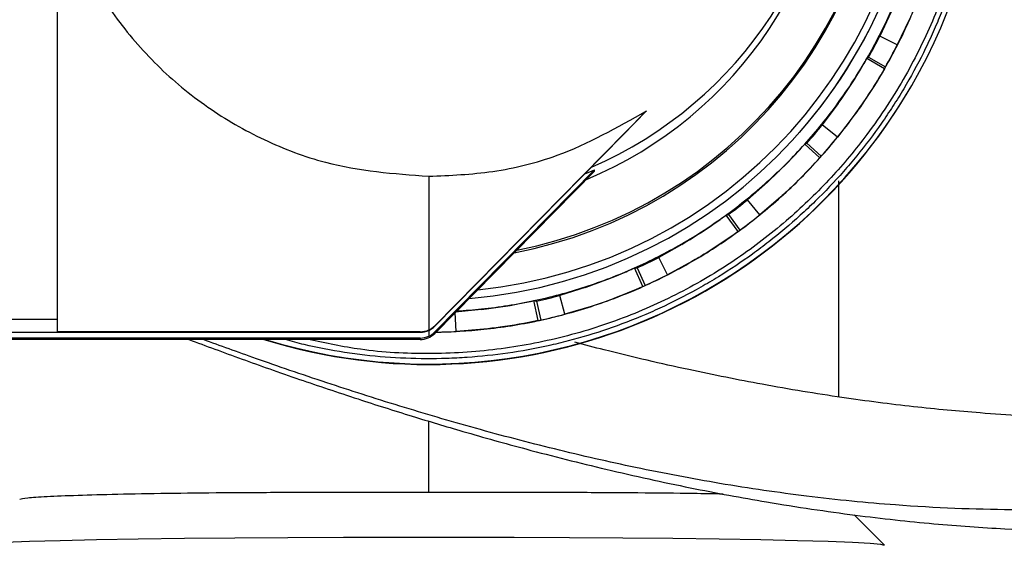
# Model space of a CAD drawing. Units: millimetres. Extents: x -18 to 1977, y -35 to 1489.
# Drawn here: x 537 to 585, y 1129 to 1155 of the extents above; entities that cross this region are included whole.
import ezdxf

# ---------------------------------------------------------------- set-up
doc = ezdxf.new("R2010")
doc.units = ezdxf.units.MM

# ---------------------------------------------------------------- blocks, each defined once
blk = doc.blocks.new('SE249')
at = {"color": 7}
for p, q in [((535.138, 1129.375), (534.962, 1129.326)), ((535.661, 1129.423), (535.138, 1129.375)), ((536.525, 1129.469), (535.661, 1129.423)), ((537.714, 1129.513), (536.525, 1129.469)), ((539.212, 1129.554), (537.714, 1129.513)), ((540.993, 1129.592), (539.212, 1129.554)), ((543.029, 1129.625), (540.993, 1129.592)), ((545.29, 1129.654), (543.029, 1129.625)), ((547.738, 1129.677), (545.29, 1129.654)), ((550.336, 1129.695), (547.738, 1129.677)), ((553.043, 1129.707), (550.336, 1129.695)), ((555.815, 1129.714), (553.043, 1129.707)), ((558.609, 1129.714), (555.815, 1129.714)), ((561.381, 1129.707), (558.609, 1129.714)), ((564.088, 1129.695), (561.381, 1129.707)), ((566.686, 1129.677), (564.088, 1129.695)), ((569.134, 1129.654), (566.686, 1129.677)), ((571.395, 1129.625), (569.134, 1129.654)), ((573.432, 1129.592), (571.395, 1129.625)), ((575.213, 1129.554), (573.432, 1129.592)), ((576.71, 1129.513), (575.213, 1129.554)), ((577.9, 1129.469), (576.71, 1129.513)), ((578.763, 1129.423), (577.9, 1129.469)), ((579.287, 1129.375), (578.763, 1129.423)), ((579.462, 1129.326), (579.287, 1129.375))]:
    blk.add_line(p, q, dxfattribs=at)
blk = doc.blocks.new('SE248')
blk.add_blockref('SE249', (0, 0))

msp = doc.modelspace()

# ---------------------------------------------------------------- linework, layer by layer
at = {"color": 7}
for p, q in [((539.081, 1140.362), (539.081, 1170.357)), ((579.793, 1155.354), (579.244, 1154.176)), ((580.674, 1154.962), (580.089, 1153.746)), ((580.674, 1154.962), (580.69, 1154.972)), ((580.089, 1153.746), (579.244, 1154.176)), ((579.469, 1152.576), (578.603, 1153.076)), ((578.691, 1153.15), (579.512, 1152.676)), ((580.795, 1151.768), (580.812, 1151.798)), ((577.195, 1150.908), (577.209, 1150.88)), ((557.506, 1140.044), (567.842, 1150.522)), ((567.842, 1150.522), (566.693, 1149.333)), ((577.209, 1150.88), (576.429, 1149.841)), ((577.99, 1150.313), (577.166, 1149.245)), ((577.99, 1150.313), (578.004, 1150.32)), ((577.166, 1149.245), (576.429, 1149.841)), ((566.693, 1149.333), (557.506, 1140.018)), ((576.311, 1148.23), (575.568, 1148.899)), ((575.675, 1148.953), (576.379, 1148.319)), ((557.506, 1139.737), (565.312, 1147.652)), ((565.312, 1147.586), (557.506, 1139.669)), ((565.312, 1147.586), (565.312, 1147.652)), ((557.212, 1147.331), (557.212, 1139.838)), ((573.74, 1147.071), (573.751, 1147.041)), ((573.751, 1147.041), (572.774, 1146.186)), ((573.371, 1145.45), (572.774, 1146.186)), ((574.397, 1146.323), (573.371, 1145.45)), ((574.397, 1146.323), (574.409, 1146.328)), ((572.318, 1144.635), (571.73, 1145.444)), ((571.852, 1145.474), (572.409, 1144.708)), ((569.571, 1144.004), (568.439, 1143.371)), ((569.562, 1144.036), (569.571, 1144.004)), ((568.87, 1142.527), (568.439, 1143.371)), ((567.665, 1141.949), (567.258, 1142.863)), ((567.389, 1142.866), (567.774, 1142.001)), ((570.053, 1143.168), (568.87, 1142.527)), ((570.053, 1143.168), (570.062, 1143.17)), ((564.85, 1141.902), (563.614, 1141.518)), ((564.845, 1141.936), (564.85, 1141.902)), ((563.859, 1140.603), (563.614, 1141.518)), ((559.796, 1140.828), (558.508, 1140.709)), ((559.794, 1140.863), (559.796, 1140.828)), ((562.555, 1140.289), (562.348, 1141.267)), ((562.481, 1141.243), (562.678, 1140.316)), ((565.148, 1140.985), (563.859, 1140.603)), ((565.148, 1140.985), (565.154, 1140.985)), ((520.212, 1140.362), (539.081, 1140.362)), ((539.081, 1139.747), (539.081, 1140.362)), ((558.558, 1139.763), (558.509, 1140.687)), ((557.506, 1140.044), (557.506, 1140.018)), ((559.897, 1139.868), (558.558, 1139.763)), ((559.897, 1139.868), (559.898, 1139.869)), ((529.212, 1139.721), (556.794, 1139.721)), ((543.212, 1139.367), (532.964, 1139.37)), ((556.794, 1139.44), (533.04, 1139.44)), ((556.794, 1139.747), (539.081, 1139.747)), ((556.794, 1139.371), (543.212, 1139.367)), ((556.794, 1139.721), (556.794, 1139.747)), ((556.794, 1139.44), (556.794, 1139.371)), ((557.212, 1139.812), (557.212, 1139.531)), ((557.506, 1139.669), (557.506, 1139.737)), ((557.212, 1131.925), (557.212, 1135.387)), ((579.459, 1129.333), (577.979, 1130.812))]:
    msp.add_line(p, q, dxfattribs=at)
for centre, radius, start, end in [((557.215, 1166.13), 19.997, 293.4107, 359.9976), ((557.213, 1165.422), 27.249, 252.9618, 359.9939), ((557.214, 1165.425), 24.128, 274.7, 359.9961), ((557.214, 1165.502), 23.823, 275.7636, 359.9962), ((557.214, 1165.529), 22.318, 280.7714, 359.9964), ((557.214, 1165.633), 22.318, 281.1049, 359.9964), ((557.215, 1165.636), 19.997, 292.633, 359.9973), ((557.217, 1165.418), 24.121, 318.613, 359.9987), ((557.223, 1165.422), 24.689, 329.9944, 335.9964), ((557.22, 1165.423), 25.692, 329.9963, 335.9975), ((557.213, 1165.4), 24.726, 330.3012, 333.0014), ((557.201, 1165.406), 25.687, 330.2919, 333.0018), ((557.246, 1165.406), 24.66, 323.9917, 330.0007), ((557.23, 1165.417), 25.68, 323.9936, 329.9975), ((557.212, 1165.386), 27.232, 252.8197, 329.9956), ((557.218, 1165.423), 24.693, 317.9953, 323.9964), ((557.231, 1165.414), 25.678, 317.9936, 323.9983), ((557.244, 1165.375), 24.686, 318.2972, 321.0019), ((557.176, 1165.432), 25.721, 318.2934, 320.9998), ((557.213, 1165.428), 24.7, 311.9965, 317.996), ((557.218, 1165.423), 25.693, 311.9954, 317.9966), ((557.201, 1165.444), 24.72, 305.9985, 311.9932), ((557.174, 1165.453), 24.791, 306.3041, 308.9973), ((557.206, 1165.438), 25.712, 305.9973, 311.9941), ((557.204, 1165.442), 24.717, 299.9982, 305.9937), ((557.184, 1165.439), 25.721, 306.2919, 308.9985), ((557.213, 1165.429), 25.701, 299.9957, 305.9953), ((557.214, 1165.428), 24.699, 293.9957, 299.9957), ((557.208, 1165.413), 24.739, 294.3019, 297.001), ((557.215, 1165.423), 24.695, 287.9974, 293.9985), ((557.221, 1165.413), 25.683, 293.9947, 299.9984), ((557.218, 1165.391), 25.662, 294.2897, 297.0025), ((557.21, 1165.439), 24.712, 281.9989, 287.9959), ((557.212, 1165.43), 25.702, 287.9977, 293.9971), ((557.215, 1165.391), 24.716, 282.3024, 285.0038), ((557.209, 1165.464), 24.736, 273.1925, 275.9975), ((557.212, 1165.434), 24.707, 275.9995, 281.9979), ((557.213, 1165.43), 25.702, 281.9979, 287.9973), ((557.208, 1165.423), 25.696, 282.2916, 285.0009), ((557.213, 1165.41), 25.682, 270.7864, 276.0015), ((557.212, 1165.43), 25.702, 275.9989, 281.9983), ((556.794, 1140.747), 1, 269.9997, 294.7222), ((557.212, 1165.428), 25.701, 270.7896, 273.0026)]:
    msp.add_arc(centre, radius, start, end, dxfattribs=at)
for centre, major_axis, ratio, start_param, end_param in [((559.778, 1168.844), (24.752, -6.627), 0.816804, -0.517992, -0.512789), ((554.542, 1161.865), (25.754, -6.896), 0.816804, -0.116272, -0.111266), ((560.646, 1168.213), (24.276, -9.312), 0.816819, -0.640387, -0.635183), ((553.639, 1162.521), (25.259, -9.689), 0.816819, -0.238666, -0.23366), ((557.212, 1165.944), (-10.516, 17.018), 0.999659, 2.978847, 3.004884), ((561.364, 1167.416), (23.588, -12.009), 0.816838, -0.758842, -0.753639), ((552.892, 1163.351), (24.543, -12.496), 0.816838, -0.357122, -0.352116), ((561.901, 1166.487), (22.653, -14.7), 0.816861, -0.872859, -0.867655), ((552.334, 1164.317), (23.57, -15.295), 0.816861, -0.471138, -0.466132), ((562.232, 1165.467), (21.441, -17.349), 0.816886, -0.982243, -0.977039), ((556.794, 1140.747), (0.851, -0.526), 0.999659, 5.697485, 6.058282), ((556.794, 1140.72), (0.957, 0.29), 0.999451, 4.850006, 5.210802), ((551.989, 1165.379), (22.309, -18.052), 0.816886, -0.580522, -0.575516), ((556.794, 1140.72), (1, 0), 0.999543, 4.712389, 5.143972), ((556.794, 1140.371), (0.851, 0.526), 0.999659, 4.158876, 4.951255), ((556.794, 1140.44), (0, -1), 0.999848, 0, 0.431583), ((556.794, 1140.44), (-0.526, 0.851), 0.999659, 3.01951, 3.380306)]:
    msp.add_ellipse(centre, major_axis=major_axis, ratio=ratio, start_param=start_param, end_param=end_param, dxfattribs=at)
for points, knots in [([(545.504, 1139.368), (546.334, 1139.059), (547.934, 1138.464), (550.755, 1137.469), (553.572, 1136.521), (556.288, 1135.657), (559.05, 1134.828), (562.246, 1133.935), (566.015, 1132.984), (569.96, 1132.12), (574.031, 1131.368), (578.001, 1130.781), (581.846, 1130.364), (586.062, 1130.061), (590.776, 1129.946), (595.916, 1130.126), (600.856, 1130.604), (605.206, 1131.293), (609.124, 1132.135), (612.664, 1133.08), (616.138, 1134.195), (619.452, 1135.444), (622.491, 1136.758), (625.296, 1138.119), (627.967, 1139.551), (630.719, 1141.176), (633.616, 1143.062), (636.907, 1145.428), (640.41, 1148.247), (643.965, 1151.462), (647.26, 1154.772), (650.4, 1158.249), (653.529, 1162.049), (656.652, 1166.226), (659.425, 1170.31), (661.747, 1174.013), (663.74, 1177.398), (665.772, 1181.071), (667.972, 1185.331), (670.028, 1189.631), (671.837, 1193.684), (673.282, 1197.105), (674.534, 1200.222), (675.58, 1202.939), (676.428, 1205.227), (677.269, 1207.56), (678.234, 1210.331), (679.443, 1213.965), (680.835, 1218.388), (682.334, 1223.474), (684.325, 1230.738), (686.603, 1240.024), (689.112, 1251.867), (691.406, 1264.576), (693.495, 1278.43), (695.314, 1293.158), (696.737, 1307.602), (697.796, 1321.405), (698.438, 1331.502), (698.696, 1337.367), (698.764, 1338.912)], [0, 0, 0, 0, 0.009659, 0.018592, 0.026655, 0.033516, 0.039639, 0.047066, 0.056549, 0.066927, 0.07683, 0.089042, 0.100584, 0.111541, 0.12917, 0.148145, 0.166805, 0.185575, 0.20038, 0.215816, 0.231378, 0.24687, 0.261623, 0.274665, 0.287923, 0.301768, 0.31707, 0.33376, 0.355341, 0.376165, 0.396169, 0.415349, 0.435447, 0.457363, 0.478854, 0.494144, 0.508274, 0.52382, 0.541486, 0.561348, 0.575467, 0.58863, 0.600178, 0.610071, 0.618271, 0.624762, 0.63488, 0.647362, 0.662269, 0.679617, 0.697616, 0.73236, 0.766236, 0.803818, 0.842234, 0.881973, 0.92313, 0.956134, 0.988437, 1, 1, 1, 1]), ([(691.558, 1314.943), (691.302, 1311.643), (690.653, 1303.28), (689.275, 1290.399), (687.383, 1275.636), (685.072, 1261.037), (682.311, 1246.71), (679.245, 1233.438), (675.871, 1221.103), (672.202, 1209.687), (668.251, 1199.17), (664.064, 1189.591), (659.661, 1180.911), (655.064, 1173.086), (650.293, 1166.076), (645.157, 1159.57), (639.646, 1153.63), (633.758, 1148.314), (627.767, 1143.823), (621.707, 1140.101), (615.61, 1137.088), (609.509, 1134.732), (603.47, 1133), (597.521, 1131.836), (591.687, 1131.185), (585.943, 1130.994), (580.647, 1131.199), (575.852, 1131.67), (571.609, 1132.287), (567.472, 1133.066), (563.436, 1133.984), (559.501, 1135.017), (555.68, 1136.141), (552.031, 1137.314), (548.782, 1138.429), (547.032, 1139.066), (546.2, 1139.368)], [0, 0, 0, 0, 0.027568, 0.069877, 0.11089, 0.157691, 0.202969, 0.246851, 0.289449, 0.331689, 0.372769, 0.412749, 0.451671, 0.489558, 0.526416, 0.562235, 0.601641, 0.639611, 0.676068, 0.710915, 0.744042, 0.775331, 0.804654, 0.831365, 0.855955, 0.878331, 0.898432, 0.912631, 0.925473, 0.937072, 0.947649, 0.957665, 0.967555, 0.977964, 0.989529, 1, 1, 1, 1]), ([(691.615, 1315.088), (691.253, 1310.719), (690.513, 1301.793), (689.089, 1288.818), (687.442, 1276.216), (685.585, 1264.282), (683.304, 1251.729), (680.448, 1238.462), (677.612, 1227.534), (675.359, 1219.898), (673.997, 1215.573), (672.808, 1212.003), (671.799, 1209.105), (670.817, 1206.39), (669.693, 1203.402), (668.257, 1199.767), (666.524, 1195.64), (664.622, 1191.414), (662.608, 1187.242), (660.624, 1183.408), (658.687, 1179.912), (656.814, 1176.731), (654.474, 1172.992), (651.527, 1168.669), (648.061, 1164.125), (644.559, 1160.019), (641.002, 1156.287), (637.201, 1152.748), (633.83, 1149.999), (631.046, 1147.962), (629.025, 1146.589), (627.105, 1145.378), (625.312, 1144.323), (623.551, 1143.355), (621.664, 1142.389), (619.16, 1141.211), (616.019, 1139.911), (612.332, 1138.637), (608.521, 1137.569), (604.675, 1136.733), (600.721, 1136.108), (596.671, 1135.695), (592.473, 1135.501), (588.314, 1135.528), (584.465, 1135.737), (580.894, 1136.07), (577.368, 1136.523), (573.712, 1137.122), (569.829, 1137.899), (566.72, 1138.611), (564.822, 1139.112), (564.34, 1139.239)], [0, 0, 0, 0, 0.038768, 0.079205, 0.118421, 0.156498, 0.193895, 0.242805, 0.293279, 0.312649, 0.329375, 0.343453, 0.354951, 0.364329, 0.376744, 0.392217, 0.410658, 0.430819, 0.44941, 0.469121, 0.486531, 0.50216, 0.518866, 0.547056, 0.575723, 0.601641, 0.627361, 0.654295, 0.682484, 0.696389, 0.709647, 0.721857, 0.733055, 0.743286, 0.754311, 0.767267, 0.787841, 0.808647, 0.828626, 0.848759, 0.86743, 0.886221, 0.90487, 0.922386, 0.937423, 0.94916, 0.961055, 0.97352, 0.98428, 0.996002, 1, 1, 1, 1]), ([(584.208, 1165.419), (584.207, 1165.253), (584.202, 1164.419), (584.116, 1162.919), (583.857, 1160.933), (583.519, 1159.299), (583.177, 1158.009), (582.885, 1157.053), (582.557, 1156.108), (582.195, 1155.175), (581.798, 1154.257), (581.224, 1153.053), (580.583, 1151.882), (579.879, 1150.748), (579.133, 1149.642), (578.327, 1148.578), (577.247, 1147.307), (576.327, 1146.339), (575.113, 1145.196), (574.091, 1144.336), (572.758, 1143.335), (571.647, 1142.594), (570.21, 1141.746), (569.024, 1141.133), (567.502, 1140.45), (565.944, 1139.853), (564.345, 1139.372), (562.724, 1138.982), (561.082, 1138.682), (559.422, 1138.504), (557.756, 1138.419), (556.087, 1138.427), (554.422, 1138.557), (552.77, 1138.784), (551.47, 1139.016), (550.522, 1139.283), (550.216, 1139.369)], [0, 0, 0, 0, 0.010106, 0.050556, 0.091005, 0.131455, 0.151669, 0.171884, 0.192098, 0.212312, 0.232526, 0.252741, 0.29319, 0.313404, 0.333619, 0.374068, 0.394283, 0.434733, 0.454947, 0.495397, 0.51561, 0.55606, 0.576274, 0.616724, 0.636939, 0.677388, 0.717837, 0.738052, 0.778502, 0.818951, 0.839165, 0.879615, 0.920065, 0.940279, 0.980728, 1, 1, 1, 1]), ([(583.958, 1165.424), (583.937, 1164.633), (583.895, 1162.998), (583.539, 1160.489), (582.906, 1157.813), (581.915, 1155.02), (580.501, 1152.137), (578.793, 1149.527), (576.862, 1147.21), (574.803, 1145.209), (572.444, 1143.373), (569.8, 1141.76), (566.902, 1140.429), (563.796, 1139.436), (560.542, 1138.819), (557.214, 1138.621), (554.119, 1138.779), (552.188, 1139.19), (551.345, 1139.37)], [0, 0, 0, 0, 0.049529, 0.102344, 0.158376, 0.221529, 0.287501, 0.359072, 0.416256, 0.476118, 0.538486, 0.603105, 0.669646, 0.737706, 0.806817, 0.876466, 0.946114, 1, 1, 1, 1]), ([(539.394, 1160.06), (539.656, 1159.328), (540.276, 1157.593), (541.822, 1155.11), (543.901, 1152.683), (546.367, 1150.636), (549.143, 1149.051), (552.74, 1147.67), (555.509, 1147.46), (557.212, 1147.331)], [0, 0, 0, 0, 0.099772, 0.236224, 0.372678, 0.50913, 0.645584, 0.782036, 1, 1, 1, 1]), ([(581.654, 1157.483), (581.445, 1156.887), (581.147, 1156.035), (580.784, 1155.21), (580.674, 1154.962)], [0, 0, 0, 0, 0.699488, 1, 1, 1, 1]), ([(577.209, 1150.88), (577.563, 1151.399), (578.052, 1152.115), (578.484, 1152.868), (578.603, 1153.076)], [0, 0, 0, 0, 0.723782, 1, 1, 1, 1]), ([(579.469, 1152.576), (579.142, 1152.036), (578.674, 1151.265), (578.148, 1150.533), (577.99, 1150.313)], [0, 0, 0, 0, 0.699484, 1, 1, 1, 1]), ([(557.212, 1147.331), (558.259, 1147.377), (560.384, 1147.471), (564.06, 1148.383), (566.422, 1149.719), (567.842, 1150.522)], [0, 0, 0, 0, 0.279319, 0.56674, 1, 1, 1, 1]), ([(573.751, 1147.041), (574.204, 1147.474), (574.83, 1148.074), (575.408, 1148.72), (575.568, 1148.899)], [0, 0, 0, 0, 0.723759, 1, 1, 1, 1]), ([(576.311, 1148.23), (575.879, 1147.77), (575.263, 1147.112), (574.597, 1146.506), (574.397, 1146.323)], [0, 0, 0, 0, 0.699483, 1, 1, 1, 1]), ([(577.212, 1147.105), (577.212, 1146.867), (577.212, 1145.222), (577.212, 1141.719), (577.212, 1138.386), (577.212, 1136.626), (577.212, 1136.571)], [0, 0, 0, 0, 0.076531, 0.53094, 0.98535, 1, 1, 1, 1]), ([(569.571, 1144.004), (570.103, 1144.334), (570.839, 1144.79), (571.538, 1145.303), (571.73, 1145.444)], [0, 0, 0, 0, 0.723779, 1, 1, 1, 1]), ([(572.318, 1144.635), (571.801, 1144.275), (571.062, 1143.76), (570.287, 1143.305), (570.053, 1143.168)], [0, 0, 0, 0, 0.699487, 1, 1, 1, 1]), ([(564.85, 1141.902), (565.439, 1142.115), (566.252, 1142.408), (567.041, 1142.764), (567.258, 1142.863)], [0, 0, 0, 0, 0.723789, 1, 1, 1, 1]), ([(567.665, 1141.949), (567.086, 1141.704), (566.257, 1141.354), (565.405, 1141.07), (565.148, 1140.985)], [0, 0, 0, 0, 0.699487, 1, 1, 1, 1]), ([(559.796, 1140.828), (560.415, 1140.913), (561.27, 1141.031), (562.114, 1141.216), (562.348, 1141.267)], [0, 0, 0, 0, 0.723772, 1, 1, 1, 1]), ([(562.555, 1140.289), (561.938, 1140.17), (561.056, 1139.999), (560.165, 1139.899), (559.897, 1139.868)], [0, 0, 0, 0, 0.699471, 1, 1, 1, 1]), ([(537.248, 1131.582), (537.325, 1131.605), (537.47, 1131.649), (538.514, 1131.712), (539.99, 1131.775), (541.974, 1131.828), (544.372, 1131.873), (547.164, 1131.904), (550.267, 1131.918), (553.657, 1131.927), (556.015, 1131.925), (557.212, 1131.925)], [0, 0, 0, 0, 0.12122, 0.227715, 0.337299, 0.443971, 0.553671, 0.661391, 0.772201, 0.884296, 1, 1, 1, 1]), ([(557.212, 1131.925), (558.543, 1131.925), (560.981, 1131.927), (564.425, 1131.917), (567.434, 1131.902), (569.875, 1131.875), (571.109, 1131.851), (571.582, 1131.841)], [0, 0, 0, 0, 0.247741, 0.453524, 0.665268, 0.871552, 1, 1, 1, 1])]:
    msp.add_open_spline(points, degree=3, knots=knots, dxfattribs=at)

# ---------------------------------------------------------------- block references
msp.add_blockref('SE248', (0, 0))

doc.saveas('drawing.dxf')
